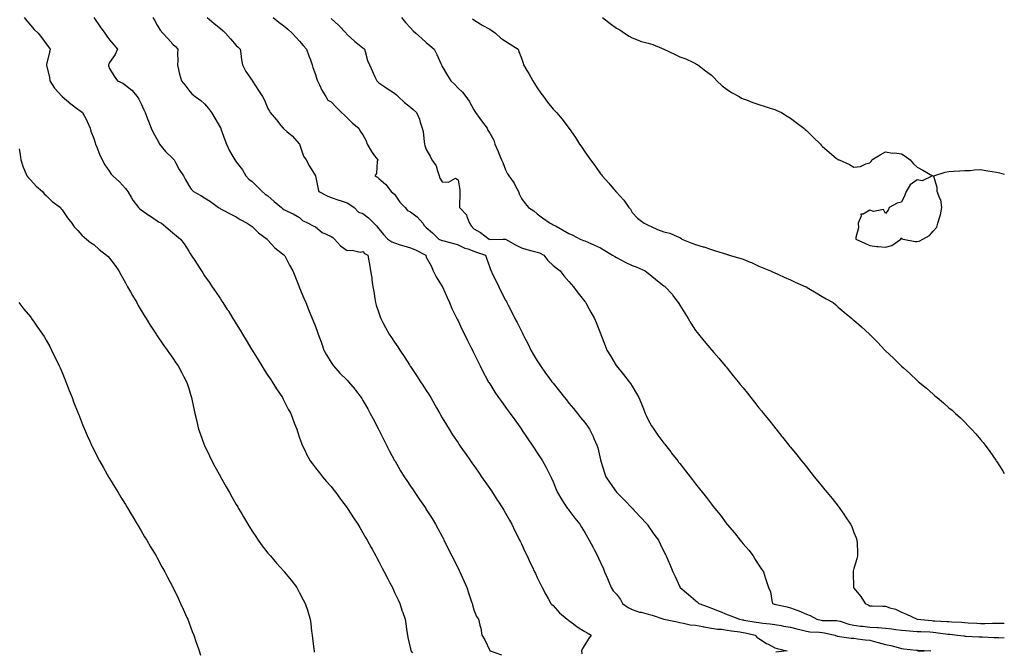
# Model space of a CAD drawing. Units: inches. Extents: x 910403 to 913043, y 7237178 to 7239818.
# Drawn here: x 912421 to 913043, y 7238712 to 7239110 of the extents above; entities that cross this region are included whole.
import ezdxf

# ---------------------------------------------------------------- set-up
doc = ezdxf.new("R2010")
doc.units = ezdxf.units.IN
doc.header["$MEASUREMENT"] = 0
doc.layers.add('Contour_91047237', color=7, linetype='Continuous', true_color=0xd5f33a)

msp = doc.modelspace()

# ---------------------------------------------------------------- linework, layer by layer
at = {"layer": 'Contour_91047237'}
for points in [[(912424.07, 7239111.92, 3280), (912425.88, 7239109.75, 3280), (912428.05, 7239107.11, 3280), (912430.35, 7239104.22, 3280), (912432.99, 7239101.92, 3280), (912435.24, 7239099.12, 3280), (912438.05, 7239095.2, 3280), (912439.4, 7239093.27, 3280), (912440.43, 7239091.92, 3280), (912440.07, 7239089.9, 3280), (912438.26, 7239082.13, 3280), (912438.23, 7239081.92, 3280), (912438.26, 7239081.71, 3280), (912440.14, 7239074.02, 3280), (912440.42, 7239071.92, 3280), (912443.33, 7239067.19, 3280), (912448.05, 7239062.05, 3280), (912448.11, 7239061.98, 3280), (912448.18, 7239061.92, 3280), (912453.54, 7239057.42, 3280), (912458.05, 7239054.08, 3280), (912459.22, 7239053.09, 3280), (912460.86, 7239051.92, 3280), (912463.38, 7239047.24, 3280), (912463.83, 7239046.14, 3280), (912465.76, 7239041.92, 3280), (912466.23, 7239040.1, 3280), (912468.05, 7239035.42, 3280), (912468.94, 7239032.81, 3280), (912469.18, 7239031.92, 3280), (912469.99, 7239029.99, 3280), (912471.65, 7239025.52, 3280), (912473.41, 7239021.92, 3280), (912475.05, 7239018.91, 3280), (912478.05, 7239014.55, 3280), (912479.11, 7239012.98, 3280), (912480.12, 7239011.92, 3280), (912484.33, 7239008.2, 3280), (912488.05, 7239004.01, 3280), (912488.91, 7239002.78, 3280), (912489.49, 7239001.92, 3280), (912491.9, 7238998.07, 3280), (912492.76, 7238996.63, 3280), (912496.21, 7238991.92, 3280), (912497.22, 7238991.09, 3280), (912498.05, 7238990.52, 3280), (912503.03, 7238986.9, 3280), (912503.16, 7238986.81, 3280), (912508.05, 7238983.49, 3280), (912509.03, 7238982.9, 3280), (912510.73, 7238981.92, 3280), (912514.82, 7238978.69, 3280), (912518.05, 7238975.88, 3280), (912520.25, 7238974.12, 3280), (912522.79, 7238971.92, 3280), (912525.14, 7238969.01, 3280), (912528.05, 7238964.44, 3280), (912528.98, 7238962.86, 3280), (912529.53, 7238961.92, 3280), (912532.24, 7238957.72, 3280), (912532.88, 7238956.74, 3280), (912536.02, 7238951.92, 3280), (912536.83, 7238950.7, 3280), (912538.05, 7238948.87, 3280), (912540.95, 7238944.81, 3280), (912542.8, 7238941.92, 3280), (912544.95, 7238938.82, 3280), (912548.05, 7238934.17, 3280), (912548.98, 7238932.85, 3280), (912549.51, 7238931.92, 3280), (912552.36, 7238927.61, 3280), (912552.91, 7238926.78, 3280), (912555.92, 7238921.92, 3280), (912556.74, 7238920.61, 3280), (912558.05, 7238918.5, 3280), (912560.53, 7238914.4, 3280), (912561.98, 7238911.92, 3280), (912564.25, 7238908.12, 3280), (912567.89, 7238902.08, 3280), (912568.01, 7238901.88, 3280), (912568.05, 7238901.81, 3280), (912571.8, 7238895.66, 3280), (912574.12, 7238891.92, 3280), (912575.6, 7238889.48, 3280), (912578.05, 7238885.82, 3280), (912579.59, 7238883.46, 3280), (912580.71, 7238881.92, 3280), (912583.5, 7238877.37, 3280), (912585.35, 7238874.62, 3280), (912587.13, 7238871.92, 3280), (912587.42, 7238871.29, 3280), (912588.05, 7238870.09, 3280), (912590.79, 7238864.66, 3280), (912592.39, 7238861.92, 3280), (912593.87, 7238857.74, 3280), (912595.03, 7238854.95, 3280), (912596.2, 7238851.92, 3280), (912596.62, 7238850.49, 3280), (912598.05, 7238846.4, 3280), (912599.21, 7238843.08, 3280), (912599.71, 7238841.92, 3280), (912601.3, 7238838.67, 3280), (912602.4, 7238836.27, 3280), (912604.8, 7238831.92, 3280), (912606.14, 7238830.02, 3280), (912608.05, 7238827.58, 3280), (912610.5, 7238824.36, 3280), (912612.5, 7238821.92, 3280), (912615.11, 7238818.97, 3280), (912618.05, 7238815.72, 3280), (912619.66, 7238813.53, 3280), (912620.85, 7238811.92, 3280), (912623.94, 7238807.81, 3280), (912628.05, 7238802.34, 3280), (912628.21, 7238802.09, 3280), (912628.32, 7238801.92, 3280), (912628.78, 7238801.19, 3280), (912632.09, 7238795.96, 3280), (912634.71, 7238791.92, 3280), (912635.96, 7238789.84, 3280), (912638.05, 7238786.47, 3280), (912639.71, 7238783.58, 3280), (912640.67, 7238781.92, 3280), (912643.27, 7238777.14, 3280), (912643.83, 7238776.14, 3280), (912646.15, 7238771.92, 3280), (912646.8, 7238770.67, 3280), (912648.05, 7238768.36, 3280), (912650.25, 7238764.12, 3280), (912651.39, 7238761.92, 3280), (912653.67, 7238757.55, 3280), (912655.07, 7238754.9, 3280), (912656.64, 7238751.92, 3280), (912657.08, 7238750.94, 3280), (912658.05, 7238748.87, 3280), (912660.23, 7238744.11, 3280), (912661.3, 7238741.92, 3280), (912662.89, 7238737.09, 3280), (912662.97, 7238736.83, 3280), (912664.65, 7238731.92, 3280), (912665.1, 7238728.96, 3280), (912665.82, 7238724.16, 3280), (912666.16, 7238721.92, 3280), (912666.47, 7238720.35, 3280), (912668.05, 7238713.2, 3280), (912668.29, 7238712.16, 3280), (912668.36, 7238711.92, 3280), (912669.31, 7238710.66, 3280)], [(912468.05, 7239111.8, 3281), (912472.19, 7239106.06, 3281), (912475.07, 7239101.92, 3281), (912476.33, 7239100.2, 3281), (912478.05, 7239097.88, 3281), (912480.83, 7239094.7, 3281), (912483.06, 7239091.92, 3281), (912481.49, 7239088.48, 3281), (912478.05, 7239083.38, 3281), (912477.57, 7239082.4, 3281), (912477.36, 7239081.92, 3281), (912477.47, 7239081.34, 3281), (912478.05, 7239079.78, 3281), (912480.93, 7239074.8, 3281), (912482.96, 7239071.92, 3281), (912486.44, 7239070.32, 3281), (912488.05, 7239069.25, 3281), (912492.04, 7239065.91, 3281), (912495.44, 7239061.92, 3281), (912496.47, 7239060.34, 3281), (912498.05, 7239057.33, 3281), (912499.71, 7239053.58, 3281), (912500.55, 7239051.92, 3281), (912502.09, 7239047.89, 3281), (912502.61, 7239046.48, 3281), (912504.39, 7239041.92, 3281), (912505.47, 7239039.34, 3281), (912508.05, 7239034.79, 3281), (912509.1, 7239032.97, 3281), (912509.62, 7239031.92, 3281), (912513.45, 7239027.32, 3281), (912518.05, 7239022.86, 3281), (912518.51, 7239022.38, 3281), (912518.8, 7239021.92, 3281), (912519.73, 7239020.24, 3281), (912521.97, 7239015.84, 3281), (912524.67, 7239011.92, 3281), (912525.87, 7239009.74, 3281), (912528.05, 7239005.85, 3281), (912529.58, 7239003.45, 3281), (912531.11, 7239001.92, 3281), (912535.63, 7238999.5, 3281), (912538.05, 7238998.1, 3281), (912541.8, 7238995.67, 3281), (912546.88, 7238991.92, 3281), (912547.57, 7238991.43, 3281), (912548.05, 7238991.14, 3281), (912549.68, 7238990.3, 3281), (912554.13, 7238988, 3281), (912558.05, 7238985.95, 3281), (912560.46, 7238984.32, 3281), (912565.02, 7238981.92, 3281), (912566.81, 7238980.69, 3281), (912568.05, 7238979.86, 3281), (912572.07, 7238975.94, 3281), (912577.53, 7238971.92, 3281), (912577.76, 7238971.63, 3281), (912578.05, 7238971.31, 3281), (912582.48, 7238966.35, 3281), (912587.23, 7238962.74, 3281), (912588.05, 7238962.09, 3281), (912588.15, 7238962.02, 3281), (912588.31, 7238961.92, 3281), (912588.62, 7238961.35, 3281), (912591.62, 7238955.48, 3281), (912593.73, 7238951.92, 3281), (912594.95, 7238948.82, 3281), (912597.54, 7238942.44, 3281), (912597.74, 7238941.92, 3281), (912598.05, 7238941.17, 3281), (912600.76, 7238934.63, 3281), (912601.88, 7238931.92, 3281), (912603.68, 7238927.55, 3281), (912604.53, 7238925.44, 3281), (912605.96, 7238921.92, 3281), (912606.59, 7238920.46, 3281), (912608.05, 7238916.74, 3281), (912609.33, 7238913.21, 3281), (912609.78, 7238911.92, 3281), (912610.76, 7238909.21, 3281), (912612.02, 7238905.89, 3281), (912613.39, 7238901.92, 3281), (912615.06, 7238898.92, 3281), (912618.05, 7238893.95, 3281), (912618.83, 7238892.7, 3281), (912619.37, 7238891.92, 3281), (912623.53, 7238887.41, 3281), (912628.05, 7238882.87, 3281), (912628.52, 7238882.39, 3281), (912628.93, 7238881.92, 3281), (912633.09, 7238876.96, 3281), (912633.34, 7238876.63, 3281), (912636.92, 7238871.92, 3281), (912637.36, 7238871.23, 3281), (912638.05, 7238870.07, 3281), (912641.01, 7238864.88, 3281), (912642.69, 7238861.92, 3281), (912644.51, 7238858.38, 3281), (912647.63, 7238852.34, 3281), (912647.84, 7238851.92, 3281), (912647.91, 7238851.78, 3281), (912648.05, 7238851.52, 3281), (912651.28, 7238845.15, 3281), (912652.92, 7238841.92, 3281), (912654.66, 7238838.53, 3281), (912658.05, 7238832.09, 3281), (912658.11, 7238831.98, 3281), (912658.14, 7238831.92, 3281), (912658.27, 7238831.7, 3281), (912661.83, 7238825.71, 3281), (912664.16, 7238821.92, 3281), (912665.68, 7238819.55, 3281), (912668.05, 7238815.99, 3281), (912669.71, 7238813.57, 3281), (912670.85, 7238811.92, 3281), (912673.77, 7238807.64, 3281), (912676.85, 7238803.11, 3281), (912677.67, 7238801.92, 3281), (912677.82, 7238801.69, 3281), (912678.05, 7238801.31, 3281), (912681.68, 7238795.55, 3281), (912683.93, 7238791.92, 3281), (912685.35, 7238789.22, 3281), (912688.05, 7238784.12, 3281), (912688.81, 7238782.67, 3281), (912689.2, 7238781.92, 3281), (912690.34, 7238779.63, 3281), (912692.14, 7238776.01, 3281), (912694.18, 7238771.92, 3281), (912698.05, 7238764.18, 3281), (912698.8, 7238762.67, 3281), (912699.16, 7238761.92, 3281), (912700.06, 7238759.91, 3281), (912701.91, 7238755.78, 3281), (912703.6, 7238751.92, 3281), (912704.72, 7238748.59, 3281), (912706.35, 7238743.63, 3281), (912706.91, 7238741.92, 3281), (912707.14, 7238741.01, 3281), (912708.05, 7238737.8, 3281), (912709.7, 7238733.57, 3281), (912710.91, 7238731.92, 3281), (912711.74, 7238728.23, 3281), (912712.37, 7238726.25, 3281), (912713.12, 7238721.92, 3281), (912715, 7238718.86, 3281), (912718.05, 7238712.16, 3281), (912718.17, 7238712.04, 3281), (912718.32, 7238711.92, 3281), (912725.58, 7238709.45, 3281)], [(912505.38, 7239111.92, 3282), (912506.34, 7239110.2, 3282), (912508.05, 7239107.08, 3282), (912510.06, 7239103.93, 3282), (912511.73, 7239101.92, 3282), (912514.81, 7239098.69, 3282), (912518.05, 7239095.05, 3282), (912519.6, 7239093.47, 3282), (912521.2, 7239091.92, 3282), (912520.98, 7239088.99, 3282), (912521.13, 7239085.01, 3282), (912520.95, 7239081.92, 3282), (912521.87, 7239078.1, 3282), (912522.13, 7239076, 3282), (912523.5, 7239071.92, 3282), (912525.52, 7239069.39, 3282), (912528.05, 7239065.98, 3282), (912529.91, 7239063.78, 3282), (912532.15, 7239061.92, 3282), (912535.61, 7239059.48, 3282), (912538.05, 7239057.36, 3282), (912540.49, 7239054.35, 3282), (912542.49, 7239051.92, 3282), (912544.51, 7239048.38, 3282), (912548.05, 7239042.25, 3282), (912548.17, 7239042.04, 3282), (912548.24, 7239041.92, 3282), (912548.34, 7239041.63, 3282), (912550.86, 7239034.73, 3282), (912551.8, 7239031.92, 3282), (912553.8, 7239027.67, 3282), (912555.85, 7239024.12, 3282), (912557.05, 7239021.92, 3282), (912557.5, 7239021.36, 3282), (912558.05, 7239020.67, 3282), (912561.89, 7239015.76, 3282), (912564.13, 7239011.92, 3282), (912565.96, 7239009.83, 3282), (912568.05, 7239008.25, 3282), (912571.26, 7239005.13, 3282), (912574.36, 7239001.92, 3282), (912576.39, 7239000.27, 3282), (912578.05, 7238999.24, 3282), (912581.93, 7238995.81, 3282), (912586.66, 7238991.92, 3282), (912587.33, 7238991.2, 3282), (912588.05, 7238990.56, 3282), (912590.63, 7238989.34, 3282), (912594.07, 7238987.94, 3282), (912598.05, 7238985.51, 3282), (912599.94, 7238983.81, 3282), (912603.4, 7238981.92, 3282), (912606.53, 7238980.4, 3282), (912608.05, 7238979.63, 3282), (912612.23, 7238976.1, 3282), (912614.84, 7238975.13, 3282), (912618.05, 7238973.52, 3282), (912619.11, 7238972.97, 3282), (912620.1, 7238971.92, 3282), (912623.81, 7238967.68, 3282), (912628.05, 7238964.75, 3282), (912631.15, 7238965.02, 3282), (912636.17, 7238963.8, 3282), (912638.05, 7238964.13, 3282), (912638.99, 7238962.86, 3282), (912641.04, 7238961.92, 3282), (912641.69, 7238958.28, 3282), (912642.19, 7238956.06, 3282), (912642.84, 7238951.92, 3282), (912643.57, 7238947.44, 3282), (912643.69, 7238946.28, 3282), (912644.33, 7238941.92, 3282), (912644.91, 7238938.78, 3282), (912645.56, 7238934.41, 3282), (912645.99, 7238931.92, 3282), (912646.43, 7238930.3, 3282), (912648.05, 7238925.32, 3282), (912648.92, 7238922.8, 3282), (912649.23, 7238921.92, 3282), (912650.56, 7238919.41, 3282), (912652.24, 7238916.11, 3282), (912654.63, 7238911.92, 3282), (912656.06, 7238909.93, 3282), (912658.05, 7238906.93, 3282), (912660.06, 7238903.93, 3282), (912661.31, 7238901.92, 3282), (912664.01, 7238897.89, 3282), (912667.47, 7238892.5, 3282), (912667.93, 7238891.79, 3282), (912668.05, 7238891.61, 3282), (912671.94, 7238885.82, 3282), (912674.47, 7238881.92, 3282), (912675.86, 7238879.73, 3282), (912678.05, 7238876.31, 3282), (912679.78, 7238873.65, 3282), (912680.85, 7238871.92, 3282), (912683.45, 7238867.32, 3282), (912684.47, 7238865.49, 3282), (912686.49, 7238861.92, 3282), (912687.03, 7238860.9, 3282), (912688.05, 7238859.14, 3282), (912690.74, 7238854.62, 3282), (912692.4, 7238851.92, 3282), (912694.61, 7238848.48, 3282), (912698.05, 7238843.4, 3282), (912698.66, 7238842.53, 3282), (912699.08, 7238841.92, 3282), (912701.41, 7238838.56, 3282), (912702.75, 7238836.63, 3282), (912706.02, 7238831.92, 3282), (912706.85, 7238830.72, 3282), (912708.05, 7238828.99, 3282), (912710.93, 7238824.8, 3282), (912712.94, 7238821.92, 3282), (912715.03, 7238818.89, 3282), (912718.05, 7238814.57, 3282), (912719.11, 7238812.98, 3282), (912719.85, 7238811.92, 3282), (912723.08, 7238806.95, 3282), (912723.18, 7238806.79, 3282), (912726.33, 7238801.92, 3282), (912726.95, 7238800.83, 3282), (912728.05, 7238798.93, 3282), (912730.53, 7238794.4, 3282), (912731.96, 7238791.92, 3282), (912733.94, 7238787.82, 3282), (912735.82, 7238784.16, 3282), (912736.94, 7238781.92, 3282), (912737.29, 7238781.16, 3282), (912738.05, 7238779.52, 3282), (912740.44, 7238774.31, 3282), (912741.62, 7238771.92, 3282), (912743.67, 7238767.55, 3282), (912744.78, 7238765.19, 3282), (912746.32, 7238761.92, 3282), (912746.88, 7238760.75, 3282), (912748.05, 7238758.32, 3282), (912750.13, 7238754, 3282), (912751.16, 7238751.92, 3282), (912753.6, 7238747.47, 3282), (912755.02, 7238744.95, 3282), (912756.72, 7238741.92, 3282), (912757.39, 7238741.26, 3282), (912758.05, 7238740.52, 3282), (912762.05, 7238735.92, 3282), (912767.05, 7238731.92, 3282), (912767.66, 7238731.53, 3282), (912768.05, 7238731.24, 3282), (912770.92, 7238729.05, 3282), (912773.31, 7238727.18, 3282), (912778.05, 7238724.15, 3282), (912779.6, 7238723.46, 3282), (912782.2, 7238721.92, 3282), (912780.47, 7238719.5, 3282), (912778.05, 7238715.87, 3282), (912776.6, 7238713.37, 3282), (912776.01, 7238711.92, 3282), (912776.32, 7238710.18, 3282)], [(912539.75, 7239111.92, 3283), (912544.16, 7239108.02, 3283), (912548.05, 7239104.98, 3283), (912549.69, 7239103.56, 3283), (912551.19, 7239101.92, 3283), (912554.48, 7239098.35, 3283), (912558.05, 7239094.23, 3283), (912559.22, 7239093.08, 3283), (912560.5, 7239091.92, 3283), (912560.92, 7239089.05, 3283), (912561.33, 7239085.2, 3283), (912561.88, 7239081.92, 3283), (912564.01, 7239077.88, 3283), (912568.05, 7239072.01, 3283), (912568.09, 7239071.96, 3283), (912568.11, 7239071.92, 3283), (912568.21, 7239071.76, 3283), (912571.99, 7239065.86, 3283), (912574.53, 7239061.92, 3283), (912575.78, 7239059.65, 3283), (912578.05, 7239054.51, 3283), (912578.92, 7239052.79, 3283), (912579.51, 7239051.92, 3283), (912583.35, 7239047.22, 3283), (912586.28, 7239043.7, 3283), (912587.75, 7239041.92, 3283), (912587.91, 7239041.78, 3283), (912588.05, 7239041.67, 3283), (912590.01, 7239039.96, 3283), (912593.29, 7239037.16, 3283), (912598.05, 7239031.94, 3283), (912598.06, 7239031.91, 3283), (912600.53, 7239024.39, 3283), (912602.17, 7239021.92, 3283), (912604.21, 7239018.08, 3283), (912608.05, 7239011.99, 3283), (912608.1, 7239011.92, 3283), (912608.11, 7239011.85, 3283), (912609.66, 7239003.53, 3283), (912610.19, 7239001.92, 3283), (912615.37, 7238999.24, 3283), (912618.05, 7238998.17, 3283), (912622.73, 7238996.6, 3283), (912623.67, 7238996.3, 3283), (912628.05, 7238994.85, 3283), (912629.85, 7238993.72, 3283), (912632.46, 7238991.92, 3283), (912635.13, 7238989, 3283), (912638.05, 7238988.07, 3283), (912641.55, 7238985.42, 3283), (912644.99, 7238981.92, 3283), (912646.49, 7238980.37, 3283), (912648.05, 7238978.45, 3283), (912651.07, 7238974.94, 3283), (912653.67, 7238971.92, 3283), (912656.34, 7238970.21, 3283), (912658.05, 7238969.53, 3283), (912661.55, 7238968.41, 3283), (912663.82, 7238967.68, 3283), (912668.05, 7238966.38, 3283), (912671.27, 7238965.14, 3283), (912677.64, 7238961.92, 3283), (912677.69, 7238961.56, 3283), (912678.05, 7238960.46, 3283), (912681.1, 7238954.98, 3283), (912682.27, 7238951.92, 3283), (912684.24, 7238948.1, 3283), (912688.05, 7238942.09, 3283), (912688.1, 7238941.97, 3283), (912688.13, 7238941.92, 3283), (912688.19, 7238941.78, 3283), (912691.12, 7238934.99, 3283), (912692.58, 7238931.92, 3283), (912694.19, 7238928.06, 3283), (912696.45, 7238923.51, 3283), (912697.21, 7238921.92, 3283), (912697.49, 7238921.35, 3283), (912698.05, 7238920.35, 3283), (912700.77, 7238914.64, 3283), (912702.11, 7238911.92, 3283), (912704.05, 7238907.92, 3283), (912706.14, 7238903.83, 3283), (912707.1, 7238901.92, 3283), (912707.41, 7238901.28, 3283), (912708.05, 7238900.04, 3283), (912710.69, 7238894.56, 3283), (912712, 7238891.92, 3283), (912714.03, 7238887.9, 3283), (912716.26, 7238883.71, 3283), (912717.2, 7238881.92, 3283), (912717.51, 7238881.38, 3283), (912718.05, 7238880.54, 3283), (912721.4, 7238875.28, 3283), (912723.68, 7238871.92, 3283), (912725.48, 7238869.35, 3283), (912728.05, 7238865.9, 3283), (912729.75, 7238863.62, 3283), (912731.05, 7238861.92, 3283), (912733.92, 7238857.79, 3283), (912738.05, 7238851.97, 3283), (912738.08, 7238851.92, 3283), (912738.15, 7238851.82, 3283), (912742.07, 7238845.94, 3283), (912744.8, 7238841.92, 3283), (912746.09, 7238839.97, 3283), (912748.05, 7238837.01, 3283), (912750.08, 7238833.94, 3283), (912751.4, 7238831.92, 3283), (912753.82, 7238827.69, 3283), (912755.19, 7238824.78, 3283), (912756.63, 7238821.92, 3283), (912757.08, 7238820.95, 3283), (912758.05, 7238818.78, 3283), (912760.08, 7238813.94, 3283), (912760.89, 7238811.92, 3283), (912763.55, 7238807.42, 3283), (912765.56, 7238804.41, 3283), (912767.19, 7238801.92, 3283), (912767.54, 7238801.41, 3283), (912768.05, 7238800.74, 3283), (912771.9, 7238795.77, 3283), (912774.99, 7238791.92, 3283), (912776.13, 7238790, 3283), (912778.05, 7238786.77, 3283), (912779.87, 7238783.74, 3283), (912780.96, 7238781.92, 3283), (912783.38, 7238777.25, 3283), (912784.04, 7238775.93, 3283), (912786.05, 7238771.92, 3283), (912786.69, 7238770.56, 3283), (912788.05, 7238767.71, 3283), (912789.86, 7238763.73, 3283), (912790.62, 7238761.92, 3283), (912792.38, 7238757.59, 3283), (912792.77, 7238756.64, 3283), (912794.67, 7238751.92, 3283), (912796.04, 7238749.91, 3283), (912798.05, 7238747.82, 3283), (912800.56, 7238744.43, 3283), (912801.99, 7238741.92, 3283), (912805.47, 7238739.34, 3283), (912808.05, 7238738.01, 3283), (912812.62, 7238736.49, 3283), (912813.63, 7238736.33, 3283), (912818.05, 7238735.22, 3283), (912820.74, 7238734.61, 3283), (912827.96, 7238731.92, 3283), (912828.03, 7238731.9, 3283), (912828.05, 7238731.89, 3283), (912828.08, 7238731.89, 3283), (912836.37, 7238730.24, 3283), (912838.05, 7238729.83, 3283), (912840.41, 7238729.56, 3283), (912844.64, 7238728.51, 3283), (912848.05, 7238728.22, 3283), (912852.66, 7238727.31, 3283), (912853.29, 7238727.16, 3283), (912858.05, 7238726.3, 3283), (912861.88, 7238725.75, 3283), (912864.38, 7238725.59, 3283), (912868.05, 7238725.13, 3283), (912870.81, 7238724.68, 3283), (912876.08, 7238723.89, 3283), (912878.05, 7238723.58, 3283), (912879.44, 7238723.32, 3283), (912885.7, 7238721.92, 3283), (912886.69, 7238720.56, 3283), (912888.05, 7238719.78, 3283), (912892.78, 7238716.65, 3283), (912893.83, 7238716.14, 3283), (912898.05, 7238713.89, 3283), (912899.58, 7238713.44, 3283), (912905.96, 7238711.92, 3283), (912898.75, 7238711.22, 3283)], [(912581.29, 7239111.92, 3284), (912584.97, 7239108.84, 3284), (912588.05, 7239106.59, 3284), (912590.59, 7239104.47, 3284), (912593.33, 7239101.92, 3284), (912595.61, 7239099.48, 3284), (912598.05, 7239096.86, 3284), (912600.35, 7239094.22, 3284), (912602.35, 7239091.92, 3284), (912603.87, 7239087.74, 3284), (912604.81, 7239085.16, 3284), (912605.99, 7239081.92, 3284), (912606.49, 7239080.36, 3284), (912608.05, 7239075.88, 3284), (912609, 7239072.87, 3284), (912609.32, 7239071.92, 3284), (912610.57, 7239069.4, 3284), (912612.08, 7239065.95, 3284), (912614.58, 7239061.92, 3284), (912615.92, 7239059.78, 3284), (912618.05, 7239058.54, 3284), (912621.29, 7239055.15, 3284), (912624.58, 7239051.92, 3284), (912626.29, 7239050.16, 3284), (912628.05, 7239048.56, 3284), (912631.38, 7239045.24, 3284), (912635.37, 7239041.92, 3284), (912636.27, 7239040.13, 3284), (912638.05, 7239037.73, 3284), (912640.08, 7239033.94, 3284), (912640.72, 7239031.92, 3284), (912643.36, 7239027.23, 3284), (912645.39, 7239024.58, 3284), (912647.34, 7239021.92, 3284), (912647.02, 7239020.89, 3284), (912646.6, 7239013.37, 3284), (912645.63, 7239011.92, 3284), (912647.13, 7239011, 3284), (912648.05, 7239010.28, 3284), (912652.58, 7239006.45, 3284), (912655.77, 7239001.92, 3284), (912657.17, 7239001.03, 3284), (912658.05, 7239000.34, 3284), (912661.4, 7238995.28, 3284), (912664.67, 7238991.92, 3284), (912666.21, 7238990.08, 3284), (912668.05, 7238989.18, 3284), (912672.22, 7238986.09, 3284), (912675.94, 7238981.92, 3284), (912676.78, 7238980.65, 3284), (912678.05, 7238979.39, 3284), (912682.02, 7238975.89, 3284), (912685.97, 7238971.92, 3284), (912687.46, 7238971.33, 3284), (912688.05, 7238971.17, 3284), (912689.12, 7238970.86, 3284), (912695.37, 7238969.24, 3284), (912698.05, 7238968.37, 3284), (912702.46, 7238966.32, 3284), (912704.24, 7238965.73, 3284), (912708.05, 7238964.25, 3284), (912709.82, 7238963.69, 3284), (912715.37, 7238961.92, 3284), (912716.01, 7238959.88, 3284), (912718.05, 7238953.97, 3284), (912718.63, 7238952.5, 3284), (912718.89, 7238951.92, 3284), (912719.71, 7238950.26, 3284), (912722, 7238945.87, 3284), (912723.77, 7238941.92, 3284), (912725.19, 7238939.07, 3284), (912728.05, 7238933.43, 3284), (912728.62, 7238932.49, 3284), (912728.83, 7238931.92, 3284), (912729.67, 7238930.31, 3284), (912731.97, 7238925.84, 3284), (912734.01, 7238921.92, 3284), (912735.37, 7238919.24, 3284), (912738.05, 7238913.83, 3284), (912738.73, 7238912.59, 3284), (912739.04, 7238911.92, 3284), (912740.07, 7238909.91, 3284), (912742.11, 7238905.98, 3284), (912744.11, 7238901.92, 3284), (912745.52, 7238899.39, 3284), (912748.05, 7238895.11, 3284), (912749.28, 7238893.15, 3284), (912750.04, 7238891.92, 3284), (912753.38, 7238887.25, 3284), (912755.32, 7238884.65, 3284), (912757.34, 7238881.92, 3284), (912757.65, 7238881.52, 3284), (912758.05, 7238881.01, 3284), (912762.11, 7238875.98, 3284), (912765.29, 7238871.92, 3284), (912766.51, 7238870.38, 3284), (912768.05, 7238868.4, 3284), (912771.02, 7238864.9, 3284), (912773.43, 7238861.92, 3284), (912775.48, 7238859.35, 3284), (912778.05, 7238856.11, 3284), (912779.91, 7238853.78, 3284), (912781.07, 7238851.92, 3284), (912783.37, 7238847.24, 3284), (912783.85, 7238846.13, 3284), (912785.73, 7238841.92, 3284), (912786.3, 7238840.16, 3284), (912788.05, 7238832.58, 3284), (912788.17, 7238832.04, 3284), (912788.2, 7238831.92, 3284), (912788.27, 7238831.7, 3284), (912790.55, 7238824.42, 3284), (912791.47, 7238821.92, 3284), (912794.07, 7238817.95, 3284), (912798.05, 7238812.26, 3284), (912798.33, 7238811.92, 3284), (912803.23, 7238807.1, 3284), (912808.05, 7238802.15, 3284), (912808.17, 7238802.04, 3284), (912808.28, 7238801.92, 3284), (912810.44, 7238799.53, 3284), (912812.91, 7238796.78, 3284), (912817.44, 7238791.92, 3284), (912817.67, 7238791.54, 3284), (912818.05, 7238790.95, 3284), (912821.72, 7238785.59, 3284), (912824.66, 7238781.92, 3284), (912825.76, 7238779.63, 3284), (912828.05, 7238774.8, 3284), (912828.98, 7238772.86, 3284), (912829.5, 7238771.92, 3284), (912830.6, 7238769.37, 3284), (912832.12, 7238765.98, 3284), (912833.76, 7238761.92, 3284), (912835.1, 7238758.97, 3284), (912838.05, 7238752.45, 3284), (912838.21, 7238752.09, 3284), (912838.29, 7238751.92, 3284), (912843.69, 7238747.56, 3284), (912848.05, 7238743.79, 3284), (912849.05, 7238742.92, 3284), (912850.12, 7238741.92, 3284), (912855.93, 7238739.8, 3284), (912858.05, 7238738.96, 3284), (912862.92, 7238737.05, 3284), (912863.11, 7238736.98, 3284), (912868.05, 7238734.94, 3284), (912870.22, 7238734.1, 3284), (912875.81, 7238731.92, 3284), (912877.72, 7238731.6, 3284), (912878.05, 7238731.54, 3284), (912878.51, 7238731.45, 3284), (912886.29, 7238730.15, 3284), (912888.05, 7238729.8, 3284), (912890.51, 7238729.46, 3284), (912895.18, 7238729.05, 3284), (912898.05, 7238728.6, 3284), (912902.07, 7238727.9, 3284), (912903.67, 7238727.55, 3284), (912908.05, 7238726.86, 3284), (912912.05, 7238725.92, 3284), (912914.81, 7238725.15, 3284), (912918.05, 7238724.34, 3284), (912920.16, 7238724.03, 3284), (912926.25, 7238723.72, 3284), (912928.05, 7238723.49, 3284), (912929.48, 7238723.35, 3284), (912935.9, 7238721.92, 3284), (912937.42, 7238721.3, 3284), (912938.05, 7238721.16, 3284), (912938.89, 7238721.07, 3284), (912946.21, 7238720.08, 3284), (912948.05, 7238719.91, 3284), (912950.37, 7238719.6, 3284), (912955.17, 7238719.04, 3284), (912958.05, 7238718.63, 3284), (912962.52, 7238717.46, 3284), (912963.34, 7238717.21, 3284), (912968.05, 7238716.07, 3284), (912971.45, 7238715.32, 3284), (912975.97, 7238714, 3284), (912978.05, 7238713.48, 3284), (912979.46, 7238713.34, 3284), (912987.52, 7238712.45, 3284), (912988.05, 7238712.39, 3284), (912988.49, 7238712.36, 3284), (912996.64, 7238711.92, 3284), (912988.35, 7238711.62, 3284)], [(912618.05, 7239111.2, 3285), (912622.9, 7239106.77, 3285), (912627.37, 7239101.92, 3285), (912627.7, 7239101.58, 3285), (912628.05, 7239101.16, 3285), (912632.96, 7239096.83, 3285), (912633.78, 7239096.2, 3285), (912638.05, 7239092.79, 3285), (912638.5, 7239092.37, 3285), (912638.96, 7239091.92, 3285), (912639.45, 7239090.52, 3285), (912640.96, 7239084.83, 3285), (912642.24, 7239081.92, 3285), (912643.97, 7239077.84, 3285), (912645.6, 7239074.37, 3285), (912646.7, 7239071.92, 3285), (912647.41, 7239071.29, 3285), (912648.05, 7239070.63, 3285), (912651.94, 7239068.02, 3285), (912653.26, 7239067.13, 3285), (912658.05, 7239064.2, 3285), (912659.19, 7239063.06, 3285), (912660.27, 7239061.92, 3285), (912664.31, 7239058.19, 3285), (912668.05, 7239055.3, 3285), (912669.83, 7239053.71, 3285), (912671.91, 7239051.92, 3285), (912673.82, 7239047.68, 3285), (912674.14, 7239045.84, 3285), (912675.34, 7239041.92, 3285), (912675.95, 7239039.82, 3285), (912676.58, 7239033.39, 3285), (912676.89, 7239031.92, 3285), (912677.17, 7239031.04, 3285), (912678.05, 7239028.46, 3285), (912680.46, 7239024.32, 3285), (912681.59, 7239021.92, 3285), (912684.3, 7239018.17, 3285), (912685, 7239014.98, 3285), (912686.21, 7239011.92, 3285), (912686.51, 7239010.38, 3285), (912688.05, 7239008.22, 3285), (912692.13, 7239007.84, 3285), (912696.51, 7239010.38, 3285), (912698.05, 7239009.47, 3285), (912699.2, 7239003.06, 3285), (912699.3, 7239001.92, 3285), (912699.28, 7239000.69, 3285), (912699.1, 7238992.97, 3285), (912699.08, 7238991.92, 3285), (912703.52, 7238987.39, 3285), (912703.65, 7238986.32, 3285), (912705.36, 7238981.92, 3285), (912706.42, 7238980.29, 3285), (912708.05, 7238978.41, 3285), (912712.21, 7238976.07, 3285), (912717.76, 7238971.92, 3285), (912717.98, 7238971.85, 3285), (912718.05, 7238971.83, 3285), (912718.16, 7238971.81, 3285), (912726.59, 7238971.92, 3285), (912728.02, 7238971.96, 3285), (912728.05, 7238971.95, 3285), (912728.07, 7238971.94, 3285), (912728.09, 7238971.92, 3285), (912734.4, 7238968.28, 3285), (912738.05, 7238966.38, 3285), (912741.54, 7238965.42, 3285), (912745.55, 7238964.42, 3285), (912748.05, 7238963.76, 3285), (912749.46, 7238963.33, 3285), (912752.19, 7238961.92, 3285), (912754.68, 7238958.54, 3285), (912758.05, 7238955.38, 3285), (912759.96, 7238953.83, 3285), (912762.49, 7238951.92, 3285), (912764.92, 7238948.8, 3285), (912768.05, 7238945.1, 3285), (912769.57, 7238943.44, 3285), (912770.98, 7238941.92, 3285), (912773.97, 7238937.84, 3285), (912778.05, 7238932.65, 3285), (912778.38, 7238932.25, 3285), (912778.66, 7238931.92, 3285), (912779.44, 7238930.53, 3285), (912782.01, 7238925.88, 3285), (912784.32, 7238921.92, 3285), (912785.34, 7238919.21, 3285), (912788.05, 7238912.28, 3285), (912788.15, 7238912.02, 3285), (912788.19, 7238911.92, 3285), (912788.27, 7238911.7, 3285), (912790.92, 7238904.78, 3285), (912791.96, 7238901.92, 3285), (912794.32, 7238898.19, 3285), (912797.89, 7238892.08, 3285), (912797.99, 7238891.92, 3285), (912798.02, 7238891.88, 3285), (912798.05, 7238891.84, 3285), (912802.56, 7238886.42, 3285), (912806.23, 7238881.92, 3285), (912807.03, 7238880.89, 3285), (912808.05, 7238879.2, 3285), (912810.71, 7238874.58, 3285), (912812.18, 7238871.92, 3285), (912813.99, 7238867.86, 3285), (912815.12, 7238864.85, 3285), (912816.32, 7238861.92, 3285), (912816.78, 7238860.65, 3285), (912818.05, 7238857.77, 3285), (912820.24, 7238854.11, 3285), (912821.69, 7238851.92, 3285), (912824.28, 7238848.15, 3285), (912828.05, 7238843.14, 3285), (912828.59, 7238842.46, 3285), (912829.01, 7238841.92, 3285), (912832.35, 7238837.62, 3285), (912832.96, 7238836.83, 3285), (912836.76, 7238831.92, 3285), (912837.32, 7238831.2, 3285), (912838.05, 7238830.26, 3285), (912841.73, 7238825.6, 3285), (912844.58, 7238821.92, 3285), (912846.1, 7238819.97, 3285), (912848.05, 7238817.46, 3285), (912850.49, 7238814.36, 3285), (912852.37, 7238811.92, 3285), (912854.86, 7238808.73, 3285), (912858.05, 7238804.58, 3285), (912859.23, 7238803.1, 3285), (912860.14, 7238801.92, 3285), (912863.71, 7238797.57, 3285), (912867.31, 7238792.66, 3285), (912867.86, 7238791.92, 3285), (912867.95, 7238791.82, 3285), (912868.05, 7238791.71, 3285), (912872.68, 7238786.56, 3285), (912876.11, 7238781.92, 3285), (912876.97, 7238780.84, 3285), (912878.05, 7238779.48, 3285), (912881.63, 7238775.49, 3285), (912884.44, 7238771.92, 3285), (912885.77, 7238769.64, 3285), (912888.05, 7238766.04, 3285), (912889.73, 7238763.61, 3285), (912890.88, 7238761.92, 3285), (912892.24, 7238757.73, 3285), (912892.62, 7238756.49, 3285), (912894.16, 7238751.92, 3285), (912895.44, 7238749.31, 3285), (912896.11, 7238743.86, 3285), (912896.68, 7238741.92, 3285), (912897.67, 7238741.54, 3285), (912898.05, 7238741.44, 3285), (912898.7, 7238741.27, 3285), (912905.88, 7238739.75, 3285), (912908.05, 7238739.04, 3285), (912912.58, 7238737.39, 3285), (912913.28, 7238737.15, 3285), (912918.05, 7238735.25, 3285), (912920.36, 7238734.23, 3285), (912924.57, 7238731.92, 3285), (912927.42, 7238731.29, 3285), (912928.05, 7238731.21, 3285), (912928.85, 7238731.13, 3285), (912937.24, 7238731.11, 3285), (912938.05, 7238731.01, 3285), (912939.26, 7238730.71, 3285), (912944.9, 7238728.78, 3285), (912948.05, 7238728.17, 3285), (912952.29, 7238727.67, 3285), (912953.6, 7238727.47, 3285), (912958.05, 7238727, 3285), (912962.87, 7238726.74, 3285), (912963.3, 7238726.67, 3285), (912968.05, 7238726.34, 3285), (912971.91, 7238725.78, 3285), (912974.47, 7238725.49, 3285), (912978.05, 7238725.01, 3285), (912980.89, 7238724.76, 3285), (912985.49, 7238724.49, 3285), (912988.05, 7238724.27, 3285), (912990.26, 7238724.13, 3285), (912996.05, 7238723.91, 3285), (912998.05, 7238723.8, 3285), (912999.77, 7238723.64, 3285), (913007.42, 7238722.55, 3285), (913008.05, 7238722.49, 3285), (913008.58, 7238722.45, 3285), (913013.5, 7238721.92, 3285), (913017.51, 7238721.38, 3285), (913018.05, 7238721.34, 3285), (913018.65, 7238721.32, 3285), (913026.96, 7238720.83, 3285), (913028.05, 7238720.78, 3285), (913029.23, 7238720.74, 3285), (913036.63, 7238720.5, 3285), (913038.05, 7238720.46, 3285), (913039.6, 7238720.38, 3285), (913043, 7238720.26, 3285)], [(912662.39, 7239111.92, 3286), (912664.87, 7239108.75, 3286), (912668.05, 7239105.35, 3286), (912669.7, 7239103.57, 3286), (912671.34, 7239101.92, 3286), (912675.01, 7239098.88, 3286), (912678.05, 7239096, 3286), (912680.24, 7239094.11, 3286), (912682.93, 7239091.92, 3286), (912684.74, 7239088.61, 3286), (912687.18, 7239082.79, 3286), (912687.58, 7239081.92, 3286), (912687.74, 7239081.61, 3286), (912688.05, 7239081.02, 3286), (912691.42, 7239075.29, 3286), (912693.43, 7239071.92, 3286), (912695.83, 7239069.7, 3286), (912698.05, 7239067.34, 3286), (912700.81, 7239064.67, 3286), (912702.92, 7239061.92, 3286), (912705.12, 7239058.99, 3286), (912708.05, 7239053.66, 3286), (912708.73, 7239052.6, 3286), (912709.15, 7239051.92, 3286), (912711.8, 7239048.17, 3286), (912712.83, 7239046.7, 3286), (912716.48, 7239041.92, 3286), (912716.92, 7239040.79, 3286), (912718.05, 7239038.75, 3286), (912720.57, 7239034.44, 3286), (912721.28, 7239031.92, 3286), (912723.47, 7239027.34, 3286), (912723.92, 7239026.05, 3286), (912725.57, 7239021.92, 3286), (912726.46, 7239020.33, 3286), (912728.05, 7239015.66, 3286), (912729.36, 7239013.23, 3286), (912730.14, 7239011.92, 3286), (912733.46, 7239007.33, 3286), (912734.11, 7239005.86, 3286), (912736.17, 7239001.92, 3286), (912736.69, 7239000.56, 3286), (912738.05, 7238997.5, 3286), (912740.48, 7238994.34, 3286), (912742.62, 7238991.92, 3286), (912745.97, 7238989.84, 3286), (912748.05, 7238988.01, 3286), (912751.44, 7238985.31, 3286), (912756.32, 7238981.92, 3286), (912757.46, 7238981.32, 3286), (912758.05, 7238981.06, 3286), (912759.93, 7238980.04, 3286), (912764, 7238977.88, 3286), (912768.05, 7238975.52, 3286), (912770.56, 7238974.43, 3286), (912775.12, 7238971.92, 3286), (912777.31, 7238971.18, 3286), (912778.05, 7238970.88, 3286), (912779.94, 7238970.03, 3286), (912784.24, 7238968.1, 3286), (912788.05, 7238966.37, 3286), (912790.8, 7238964.67, 3286), (912795.65, 7238961.92, 3286), (912797.03, 7238960.9, 3286), (912798.05, 7238960.3, 3286), (912801.3, 7238958.68, 3286), (912803.63, 7238957.5, 3286), (912808.05, 7238955.33, 3286), (912810.48, 7238954.35, 3286), (912816.29, 7238951.92, 3286), (912817.28, 7238951.16, 3286), (912818.05, 7238950.52, 3286), (912822.82, 7238946.69, 3286), (912825.1, 7238944.87, 3286), (912828.05, 7238942.52, 3286), (912828.42, 7238942.29, 3286), (912828.94, 7238941.92, 3286), (912833.26, 7238937.13, 3286), (912834.2, 7238935.77, 3286), (912837.01, 7238931.92, 3286), (912837.39, 7238931.27, 3286), (912838.05, 7238930.15, 3286), (912841.29, 7238925.15, 3286), (912843.3, 7238921.92, 3286), (912845.02, 7238918.88, 3286), (912848.05, 7238914.21, 3286), (912849.05, 7238912.92, 3286), (912849.91, 7238911.92, 3286), (912853.57, 7238907.44, 3286), (912858.05, 7238902.15, 3286), (912858.16, 7238902.04, 3286), (912858.27, 7238901.92, 3286), (912859.66, 7238900.31, 3286), (912862.81, 7238896.68, 3286), (912866.84, 7238891.92, 3286), (912867.39, 7238891.26, 3286), (912868.05, 7238890.44, 3286), (912871.85, 7238885.72, 3286), (912874.89, 7238881.92, 3286), (912876.3, 7238880.16, 3286), (912878.05, 7238877.97, 3286), (912880.75, 7238874.62, 3286), (912882.9, 7238871.92, 3286), (912885.2, 7238869.07, 3286), (912888.05, 7238865.48, 3286), (912889.63, 7238863.5, 3286), (912890.89, 7238861.92, 3286), (912894.1, 7238857.97, 3286), (912898.05, 7238853.01, 3286), (912898.54, 7238852.41, 3286), (912898.93, 7238851.92, 3286), (912902.57, 7238847.4, 3286), (912903, 7238846.87, 3286), (912906.95, 7238841.92, 3286), (912907.44, 7238841.31, 3286), (912908.05, 7238840.55, 3286), (912911.93, 7238835.8, 3286), (912915.02, 7238831.92, 3286), (912916.38, 7238830.24, 3286), (912918.05, 7238828.11, 3286), (912920.83, 7238824.69, 3286), (912923.04, 7238821.92, 3286), (912925.3, 7238819.17, 3286), (912928.05, 7238815.68, 3286), (912929.74, 7238813.61, 3286), (912931.1, 7238811.92, 3286), (912934.22, 7238808.09, 3286), (912938.05, 7238803.24, 3286), (912938.64, 7238802.51, 3286), (912939.11, 7238801.92, 3286), (912941.62, 7238798.35, 3286), (912942.81, 7238796.69, 3286), (912945.98, 7238791.92, 3286), (912946.63, 7238790.5, 3286), (912948.05, 7238786.61, 3286), (912949.41, 7238783.28, 3286), (912949.94, 7238781.92, 3286), (912950.02, 7238779.96, 3286), (912950.22, 7238774.09, 3286), (912950.3, 7238771.92, 3286), (912949.81, 7238770.16, 3286), (912948.05, 7238764.02, 3286), (912947.67, 7238762.29, 3286), (912947.59, 7238761.92, 3286), (912947.61, 7238761.48, 3286), (912947.77, 7238752.2, 3286), (912947.79, 7238751.92, 3286), (912947.91, 7238751.78, 3286), (912948.05, 7238751.59, 3286), (912952.45, 7238746.32, 3286), (912955.06, 7238741.92, 3286), (912957.09, 7238740.96, 3286), (912958.05, 7238740.39, 3286), (912959.46, 7238740.51, 3286), (912966.24, 7238740.11, 3286), (912968.05, 7238740.23, 3286), (912970.73, 7238739.24, 3286), (912974.35, 7238738.22, 3286), (912978.05, 7238736.38, 3286), (912981.32, 7238735.19, 3286), (912988.04, 7238731.94, 3286), (912988.07, 7238731.92, 3286), (912997.21, 7238731.08, 3286), (912998.05, 7238731.03, 3286), (912999.03, 7238730.94, 3286), (913006.71, 7238730.58, 3286), (913008.05, 7238730.46, 3286), (913009.64, 7238730.34, 3286), (913016.16, 7238730.03, 3286), (913018.05, 7238729.88, 3286), (913020.21, 7238729.75, 3286), (913025.56, 7238729.43, 3286), (913028.05, 7238729.29, 3286), (913030.67, 7238729.3, 3286), (913035.62, 7238729.49, 3286), (913038.05, 7238729.5, 3286), (913040.54, 7238729.43, 3286), (913043, 7238729.37, 3286)], [(912707.17, 7239111.04, 3287), (912708.05, 7239110.49, 3287), (912711.98, 7239107.98, 3287), (912713.26, 7239107.13, 3287), (912718.05, 7239104.56, 3287), (912719.61, 7239103.47, 3287), (912721.72, 7239101.92, 3287), (912725.06, 7239098.92, 3287), (912728.05, 7239096.94, 3287), (912731.08, 7239094.95, 3287), (912735.95, 7239091.92, 3287), (912736.45, 7239090.32, 3287), (912738.05, 7239086.24, 3287), (912739.16, 7239083.03, 3287), (912739.44, 7239081.92, 3287), (912741.55, 7239078.42, 3287), (912742.7, 7239076.58, 3287), (912745.23, 7239071.92, 3287), (912746.27, 7239070.13, 3287), (912748.05, 7239067.43, 3287), (912750.33, 7239064.2, 3287), (912751.98, 7239061.92, 3287), (912754.59, 7239058.46, 3287), (912758.05, 7239054.05, 3287), (912759.18, 7239053.05, 3287), (912760.22, 7239051.92, 3287), (912763.85, 7239047.72, 3287), (912768.05, 7239041.98, 3287), (912768.08, 7239041.95, 3287), (912768.1, 7239041.92, 3287), (912768.23, 7239041.73, 3287), (912772.26, 7239036.13, 3287), (912774.86, 7239031.92, 3287), (912776.15, 7239030.02, 3287), (912778.05, 7239026.98, 3287), (912780.25, 7239024.12, 3287), (912781.79, 7239021.92, 3287), (912784.48, 7239018.35, 3287), (912788.05, 7239013.26, 3287), (912788.65, 7239012.53, 3287), (912789.1, 7239011.92, 3287), (912793.39, 7239007.26, 3287), (912796.22, 7239003.75, 3287), (912797.71, 7239001.92, 3287), (912797.89, 7239001.75, 3287), (912798.05, 7239001.54, 3287), (912802.66, 7238996.53, 3287), (912805.96, 7238991.92, 3287), (912806.94, 7238990.81, 3287), (912808.05, 7238988.8, 3287), (912811.33, 7238985.2, 3287), (912815.64, 7238981.92, 3287), (912817.36, 7238981.23, 3287), (912818.05, 7238980.83, 3287), (912820.01, 7238979.96, 3287), (912824.08, 7238977.95, 3287), (912828.05, 7238976.47, 3287), (912831.74, 7238975.61, 3287), (912836.44, 7238973.53, 3287), (912838.05, 7238973, 3287), (912838.68, 7238972.55, 3287), (912839.32, 7238971.92, 3287), (912845.61, 7238969.48, 3287), (912848.05, 7238968.54, 3287), (912852.8, 7238967.17, 3287), (912853.22, 7238967.09, 3287), (912858.05, 7238965.32, 3287), (912860.61, 7238964.48, 3287), (912867.49, 7238962.48, 3287), (912868.05, 7238962.3, 3287), (912868.36, 7238962.22, 3287), (912869.34, 7238961.92, 3287), (912876.09, 7238959.96, 3287), (912878.05, 7238959.28, 3287), (912882.56, 7238957.41, 3287), (912883.27, 7238957.13, 3287), (912888.05, 7238954.89, 3287), (912890.11, 7238953.98, 3287), (912895.4, 7238951.92, 3287), (912897.15, 7238951.02, 3287), (912898.05, 7238950.56, 3287), (912900.46, 7238949.51, 3287), (912904.09, 7238947.96, 3287), (912908.05, 7238946.19, 3287), (912910.94, 7238944.81, 3287), (912917.78, 7238941.92, 3287), (912917.94, 7238941.81, 3287), (912918.05, 7238941.74, 3287), (912918.5, 7238941.46, 3287), (912924.13, 7238938, 3287), (912928.05, 7238935.62, 3287), (912930.45, 7238934.32, 3287), (912935, 7238931.92, 3287), (912936.59, 7238930.46, 3287), (912938.05, 7238929.07, 3287), (912941.96, 7238925.83, 3287), (912946.75, 7238921.92, 3287), (912947.42, 7238921.3, 3287), (912948.05, 7238920.69, 3287), (912952.75, 7238916.62, 3287), (912957.85, 7238911.92, 3287), (912957.95, 7238911.82, 3287), (912958.05, 7238911.71, 3287), (912962.97, 7238906.83, 3287), (912967.52, 7238901.92, 3287), (912967.79, 7238901.66, 3287), (912968.05, 7238901.37, 3287), (912972.94, 7238896.81, 3287), (912977.87, 7238891.92, 3287), (912978.05, 7238891.75, 3287), (912979.38, 7238890.58, 3287), (912983.31, 7238887.18, 3287), (912988.05, 7238882.61, 3287), (912988.44, 7238882.31, 3287), (912988.89, 7238881.92, 3287), (912993.91, 7238877.78, 3287), (912998.05, 7238873.96, 3287), (912999.2, 7238873.07, 3287), (913000.56, 7238871.92, 3287), (913004.65, 7238868.52, 3287), (913008.05, 7238865.45, 3287), (913010, 7238863.87, 3287), (913012.17, 7238861.92, 3287), (913015.26, 7238859.14, 3287), (913018.05, 7238856.29, 3287), (913020.27, 7238854.14, 3287), (913022.36, 7238851.92, 3287), (913025.09, 7238848.95, 3287), (913028.05, 7238845.37, 3287), (913029.64, 7238843.5, 3287), (913030.88, 7238841.92, 3287), (913033.92, 7238837.8, 3287), (913037.57, 7238832.41, 3287), (913037.9, 7238831.92, 3287), (913037.96, 7238831.83, 3287), (913038.05, 7238831.69, 3287), (913041.89, 7238825.77, 3287), (913043, 7238823.95, 3287)], [(912789.28, 7239111.92, 3288), (912794.13, 7239108, 3288), (912798.05, 7239105.15, 3288), (912800.19, 7239104.06, 3288), (912803.12, 7239101.92, 3288), (912806.14, 7239100.01, 3288), (912808.05, 7239098.98, 3288), (912812.82, 7239097.15, 3288), (912813.13, 7239097, 3288), (912818.05, 7239095.71, 3288), (912821.03, 7239094.9, 3288), (912828.05, 7239091.92, 3288), (912834.78, 7239088.65, 3288), (912838.05, 7239087.11, 3288), (912841.91, 7239085.78, 3288), (912846.38, 7239083.59, 3288), (912848.05, 7239082.87, 3288), (912848.62, 7239082.49, 3288), (912849.4, 7239081.92, 3288), (912854.35, 7239078.22, 3288), (912858.05, 7239075.53, 3288), (912859.84, 7239073.71, 3288), (912861.57, 7239071.92, 3288), (912864.89, 7239068.76, 3288), (912868.05, 7239066.43, 3288), (912870.7, 7239064.57, 3288), (912875.64, 7239061.92, 3288), (912877.14, 7239061.01, 3288), (912878.05, 7239060.6, 3288), (912880.12, 7239059.85, 3288), (912884.31, 7239058.19, 3288), (912888.05, 7239056.95, 3288), (912891.91, 7239055.78, 3288), (912895.24, 7239054.73, 3288), (912898.05, 7239053.87, 3288), (912899.38, 7239053.25, 3288), (912902.22, 7239051.92, 3288), (912905.81, 7239049.68, 3288), (912908.05, 7239048.38, 3288), (912911.67, 7239045.54, 3288), (912916.44, 7239041.92, 3288), (912917.26, 7239041.13, 3288), (912918.05, 7239040.44, 3288), (912922.4, 7239036.27, 3288), (912926.97, 7239031.92, 3288), (912927.44, 7239031.31, 3288), (912928.05, 7239030.63, 3288), (912932.66, 7239026.54, 3288), (912936.88, 7239023.08, 3288), (912938.05, 7239022.13, 3288), (912938.21, 7239022.08, 3288), (912938.67, 7239021.92, 3288), (912945.22, 7239019.09, 3288), (912948.05, 7239017.35, 3288), (912952.13, 7239017.84, 3288), (912955.66, 7239019.53, 3288), (912958.05, 7239020.05, 3288), (912958.91, 7239021.05, 3288), (912959.44, 7239021.92, 3288), (912964.71, 7239025.25, 3288), (912968.05, 7239027.12, 3288), (912972.43, 7239026.3, 3288), (912973.57, 7239026.4, 3288), (912978.05, 7239025.88, 3288), (912980.37, 7239024.24, 3288), (912983.54, 7239021.92, 3288), (912985.59, 7239019.46, 3288), (912988.05, 7239017.39, 3288), (912991.59, 7239015.46, 3288), (912997.75, 7239011.92, 3288), (912991.17, 7239008.8, 3288), (912988.05, 7239009.4, 3288), (912983.64, 7239006.33, 3288), (912981.1, 7239001.92, 3288), (912980.22, 7238999.75, 3288), (912978.05, 7238995.26, 3288), (912975.26, 7238994.71, 3288), (912970.37, 7238991.92, 3288), (912969.73, 7238990.24, 3288), (912968.05, 7238988.2, 3288), (912966.78, 7238990.65, 3288), (912960.5, 7238989.48, 3288), (912958.05, 7238990.23, 3288), (912953.88, 7238987.75, 3288), (912952.36, 7238987.61, 3288), (912952.57, 7238986.43, 3288), (912950.8, 7238981.92, 3288), (912950.83, 7238979.14, 3288), (912949.15, 7238973.02, 3288), (912949.17, 7238971.92, 3288), (912955.32, 7238969.19, 3288), (912958.05, 7238967.85, 3288), (912962.61, 7238967.36, 3288), (912963.42, 7238967.28, 3288), (912968.05, 7238966.77, 3288), (912971.95, 7238968.02, 3288), (912977.76, 7238971.92, 3288), (912977.67, 7238972.3, 3288), (912978.05, 7238972.73, 3288), (912978.3, 7238972.17, 3288), (912979.23, 7238971.92, 3288), (912986.64, 7238970.51, 3288), (912988.05, 7238970.48, 3288), (912989.25, 7238970.72, 3288), (912991.6, 7238971.92, 3288), (912995.75, 7238974.21, 3288), (912998.05, 7238977.06, 3288), (913000.38, 7238979.59, 3288), (913001, 7238981.92, 3288), (913002.22, 7238986.09, 3288), (913002.75, 7238987.22, 3288), (913003.59, 7238991.92, 3288), (913002.94, 7238996.8, 3288), (913002.36, 7238997.61, 3288), (913000.57, 7239001.92, 3288), (913000.68, 7239004.55, 3288), (912998.46, 7239011.51, 3288), (912998.49, 7239011.92, 3288), (913005.66, 7239014.31, 3288), (913008.05, 7239014.68, 3288), (913010.97, 7239014.84, 3288), (913014.94, 7239015.03, 3288), (913018.05, 7239015.21, 3288), (913021.48, 7239015.36, 3288), (913024.25, 7239015.72, 3288), (913028.05, 7239015.85, 3288), (913031.32, 7239015.19, 3288), (913035.26, 7239014.71, 3288), (913038.05, 7239014.21, 3288), (913039.88, 7239013.75, 3288), (913043, 7239012.88, 3288)], [(912421, 7239028.97, 3279), (912421.52, 7239025.39, 3279), (912422.04, 7239021.92, 3279), (912423.58, 7239017.45, 3279), (912424.42, 7239015.55, 3279), (912425.87, 7239011.92, 3279), (912426.83, 7239010.71, 3279), (912428.05, 7239009.42, 3279), (912431.63, 7239005.49, 3279), (912435.71, 7239001.92, 3279), (912436.74, 7239000.6, 3279), (912438.05, 7238999.42, 3279), (912441.82, 7238995.69, 3279), (912446.99, 7238991.92, 3279), (912447.36, 7238991.23, 3279), (912448.05, 7238990.44, 3279), (912451.58, 7238985.45, 3279), (912454.26, 7238981.92, 3279), (912455.76, 7238979.63, 3279), (912458.05, 7238977.43, 3279), (912460.51, 7238974.38, 3279), (912463.47, 7238971.92, 3279), (912465.95, 7238969.82, 3279), (912468.05, 7238968.45, 3279), (912471.51, 7238965.38, 3279), (912476.15, 7238961.92, 3279), (912477.07, 7238960.94, 3279), (912478.05, 7238959.86, 3279), (912481.53, 7238955.4, 3279), (912483.82, 7238951.92, 3279), (912485.34, 7238949.21, 3279), (912488.05, 7238944.33, 3279), (912488.9, 7238942.77, 3279), (912489.42, 7238941.92, 3279), (912491.24, 7238938.74, 3279), (912492.55, 7238936.41, 3279), (912495.17, 7238931.92, 3279), (912496.2, 7238930.07, 3279), (912498.05, 7238926.86, 3279), (912499.92, 7238923.79, 3279), (912501.1, 7238921.92, 3279), (912503.72, 7238917.58, 3279), (912506.21, 7238913.76, 3279), (912507.39, 7238911.92, 3279), (912507.65, 7238911.52, 3279), (912508.05, 7238910.92, 3279), (912511.71, 7238905.58, 3279), (912514.46, 7238901.92, 3279), (912515.92, 7238899.79, 3279), (912518.05, 7238896.81, 3279), (912519.96, 7238893.83, 3279), (912521.29, 7238891.92, 3279), (912523.64, 7238887.52, 3279), (912524.99, 7238884.98, 3279), (912526.63, 7238881.92, 3279), (912527.01, 7238880.88, 3279), (912528.05, 7238877.64, 3279), (912529.36, 7238873.23, 3279), (912529.75, 7238871.92, 3279), (912530.2, 7238869.76, 3279), (912531.22, 7238865.09, 3279), (912531.87, 7238861.92, 3279), (912533.1, 7238856.97, 3279), (912533.13, 7238856.84, 3279), (912534.29, 7238851.92, 3279), (912535.34, 7238849.21, 3279), (912537.84, 7238842.13, 3279), (912537.92, 7238841.92, 3279), (912537.96, 7238841.83, 3279), (912538.05, 7238841.65, 3279), (912541.23, 7238835.09, 3279), (912542.68, 7238831.92, 3279), (912544.58, 7238828.45, 3279), (912548.05, 7238821.97, 3279), (912548.08, 7238821.92, 3279), (912548.11, 7238821.85, 3279), (912551.69, 7238815.56, 3279), (912553.74, 7238811.92, 3279), (912555.31, 7238809.18, 3279), (912558.05, 7238804.39, 3279), (912558.95, 7238802.83, 3279), (912559.48, 7238801.92, 3279), (912561.49, 7238798.48, 3279), (912562.63, 7238796.5, 3279), (912565.35, 7238791.92, 3279), (912566.37, 7238790.23, 3279), (912568.05, 7238787.52, 3279), (912570.31, 7238784.18, 3279), (912571.91, 7238781.92, 3279), (912574.49, 7238778.36, 3279), (912578.05, 7238773.66, 3279), (912578.86, 7238772.73, 3279), (912579.58, 7238771.92, 3279), (912583.54, 7238767.41, 3279), (912588.05, 7238762.27, 3279), (912588.22, 7238762.09, 3279), (912588.36, 7238761.92, 3279), (912589.59, 7238760.38, 3279), (912592.67, 7238756.54, 3279), (912596.18, 7238751.92, 3279), (912596.88, 7238750.75, 3279), (912598.05, 7238748.6, 3279), (912600.37, 7238744.23, 3279), (912601.53, 7238741.92, 3279), (912603.13, 7238737, 3279), (912603.19, 7238736.77, 3279), (912604.7, 7238731.92, 3279), (912605.1, 7238728.97, 3279), (912605.55, 7238724.42, 3279), (912605.86, 7238721.92, 3279), (912606.15, 7238720.03, 3279), (912607, 7238712.97, 3279), (912607.15, 7238711.92, 3279), (912607.31, 7238711.18, 3279)], [(912420.77, 7238931.92, 3278), (912423.92, 7238927.8, 3278), (912428.05, 7238922.84, 3278), (912428.46, 7238922.33, 3278), (912428.81, 7238921.92, 3278), (912430.51, 7238919.46, 3278), (912432.58, 7238916.45, 3278), (912435.79, 7238911.92, 3278), (912436.64, 7238910.51, 3278), (912438.05, 7238908.12, 3278), (912440.22, 7238904.09, 3278), (912441.39, 7238901.92, 3278), (912443.57, 7238897.44, 3278), (912444.51, 7238895.46, 3278), (912446.2, 7238891.92, 3278), (912446.78, 7238890.64, 3278), (912448.05, 7238887.75, 3278), (912449.73, 7238883.6, 3278), (912450.42, 7238881.92, 3278), (912451.94, 7238878.03, 3278), (912452.56, 7238876.43, 3278), (912454.33, 7238871.92, 3278), (912455.37, 7238869.24, 3278), (912458.05, 7238862.44, 3278), (912458.19, 7238862.07, 3278), (912458.25, 7238861.92, 3278), (912458.38, 7238861.59, 3278), (912461, 7238854.88, 3278), (912462.23, 7238851.92, 3278), (912463.99, 7238847.87, 3278), (912465.59, 7238844.38, 3278), (912466.7, 7238841.92, 3278), (912467.14, 7238841, 3278), (912468.05, 7238839.18, 3278), (912470.46, 7238834.33, 3278), (912471.76, 7238831.92, 3278), (912474, 7238827.87, 3278), (912476.58, 7238823.39, 3278), (912477.42, 7238821.92, 3278), (912477.65, 7238821.52, 3278), (912478.05, 7238820.86, 3278), (912481.37, 7238815.24, 3278), (912483.4, 7238811.92, 3278), (912485.16, 7238809.03, 3278), (912488.05, 7238804.31, 3278), (912488.94, 7238802.82, 3278), (912489.49, 7238801.92, 3278), (912491.64, 7238798.33, 3278), (912492.69, 7238796.57, 3278), (912495.5, 7238791.92, 3278), (912496.44, 7238790.32, 3278), (912498.05, 7238787.68, 3278), (912500.2, 7238784.07, 3278), (912501.51, 7238781.92, 3278), (912503.89, 7238777.76, 3278), (912506.38, 7238773.59, 3278), (912507.37, 7238771.92, 3278), (912507.61, 7238771.48, 3278), (912508.05, 7238770.69, 3278), (912511.11, 7238764.99, 3278), (912512.86, 7238761.92, 3278), (912514.6, 7238758.47, 3278), (912518.05, 7238752.13, 3278), (912518.12, 7238752, 3278), (912518.17, 7238751.92, 3278), (912518.27, 7238751.7, 3278), (912521.29, 7238745.16, 3278), (912522.93, 7238741.92, 3278), (912524.46, 7238738.33, 3278), (912526.84, 7238733.12, 3278), (912527.38, 7238731.92, 3278), (912527.57, 7238731.43, 3278), (912528.05, 7238730.19, 3278), (912530.29, 7238724.16, 3278), (912531.19, 7238721.92, 3278), (912532.82, 7238717.15, 3278), (912532.94, 7238716.8, 3278), (912534.64, 7238711.92, 3278), (912535.45, 7238709.32, 3278)]]:
    msp.add_polyline3d(points, dxfattribs=at)

doc.saveas('drawing.dxf')
